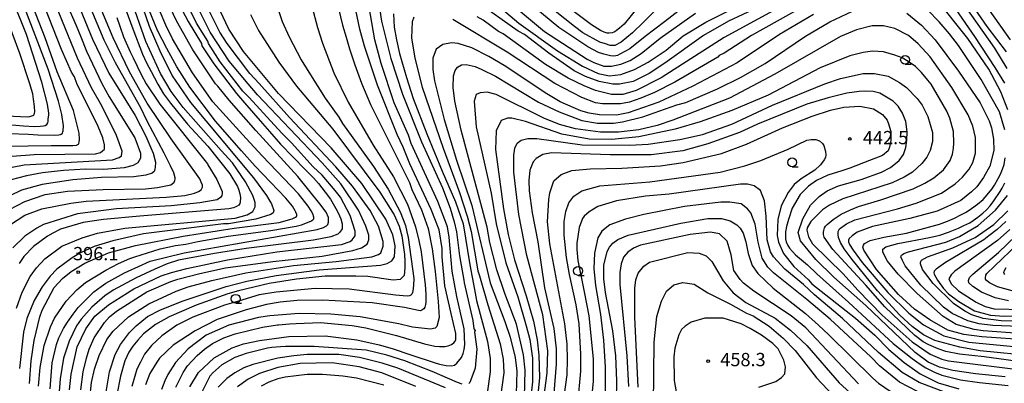
# Model space of a CAD drawing. Extents: x -16000 to -14000, y 87000 to 88500.
# Drawn here: x -15575 to -15297, y 88193 to 88295 of the extents above; entities that cross this region are included whole.
import ezdxf
from ezdxf.enums import TextEntityAlignment as Align

# ---------------------------------------------------------------- set-up
doc = ezdxf.new("R2010")
doc.units = 0
for name, color, linetype in [('6331000', 3, 'Continuous'), ('7101000', 2, 'Continuous'), ('7102000', 6, 'Continuous'), ('7312000', 1, 'Continuous')]:
    doc.layers.add(name, color=color, linetype=linetype)
doc.styles.add('PlotAnnotation', font='MS Gothic.ttf')

# ---------------------------------------------------------------- blocks, each defined once
blk = doc.blocks.new('633100')
at = {"layer": '6331000'}
blk.add_lwpolyline([(0, -0.5), (0.67, -0.5)], dxfattribs=at)
blk.add_circle((0, 0), 0.5, dxfattribs=at)
blk = doc.blocks.new('731200')
at = {"layer": '7312000'}
blk.add_circle((0, 0), 0.15, dxfattribs=at)

msp = doc.modelspace()

# ---------------------------------------------------------------- linework, layer by layer
at = {"layer": '7101000', "flags": 128}
for points in [[(-15575.93, 88330.69), (-15574.55, 88327), (-15572.74, 88322.07), (-15571.03, 88318.26), (-15561.49, 88299.95), (-15558.75, 88293.8), (-15557.47, 88290.54), (-15555.83, 88286.55), (-15551.51, 88277.43), (-15549.43, 88273.6), (-15542.24, 88262.08), (-15540.64, 88257.76), (-15540.63, 88256.32), (-15541.43, 88255.04), (-15542.71, 88254.24), (-15545.26, 88253.59), (-15551.01, 88253.11), (-15556.13, 88253.26), (-15562.37, 88252.86), (-15568.22, 88252.17), (-15572.74, 88251.34), (-15577.11, 88250.18)], [(-15577.94, 88265.79), (-15573.64, 88265.47), (-15570.51, 88265.31), (-15568.95, 88265.34), (-15568.02, 88265.42), (-15567.51, 88265.58), (-15567.01, 88265.86), (-15566.79, 88266.27), (-15566.66, 88266.69), (-15566.62, 88267.36), (-15566.48, 88268.55), (-15566.47, 88269), (-15566.84, 88271.56), (-15568.44, 88277.8), (-15572.76, 88291.24), (-15580.08, 88309.54)], [(-15530.64, 88191.73), (-15530.04, 88193.02), (-15528.64, 88195.83), (-15527.37, 88197.75), (-15524.65, 88200.63), (-15522.58, 88202.4), (-15520.34, 88204), (-15517.15, 88205.61), (-15513.96, 88206.73), (-15506.29, 88208.66), (-15502.01, 88209.31), (-15501.75, 88209.35), (-15498.62, 88209.63), (-15496.78, 88209.69), (-15489.91, 88209.92), (-15480.97, 88209.13), (-15477.13, 88208.5), (-15468.44, 88206.33), (-15460.63, 88203.96), (-15457.71, 88203.32), (-15456.33, 88203.18), (-15454.82, 88203.19), (-15453.87, 88203.42), (-15452.93, 88203.79), (-15452.31, 88204.2), (-15451.92, 88204.7), (-15451.78, 88205.15), (-15451.74, 88206.18), (-15451.76, 88206.87), (-15453.04, 88212.47), (-15454.82, 88220.29), (-15455.62, 88228.45), (-15455.62, 88230.85), (-15456.42, 88236.13), (-15458.66, 88241.89), (-15464.72, 88254.75), (-15466.61, 88259.44), (-15468.26, 88263.01), (-15473.86, 88276.92), (-15477.54, 88287.96), (-15478.82, 88292.76), (-15481.7, 88306.68)], [(-15546.34, 88302.65), (-15542.82, 88292.81), (-15540.04, 88285.67), (-15538.93, 88283.26), (-15537.66, 88280.74), (-15535.76, 88277.2), (-15534.15, 88274.48), (-15532.21, 88271.81), (-15527.37, 88265.95), (-15521.62, 88259.72), (-15515.42, 88251.89), (-15513.33, 88248.32), (-15512.96, 88247.31), (-15512.63, 88246.31), (-15512.48, 88245.28), (-15512.54, 88244.04), (-15512.66, 88243.58), (-15512.96, 88243.11), (-15513.58, 88242.69), (-15514.4, 88242.33), (-15515.76, 88241.99), (-15540.83, 88239.99), (-15551.05, 88239.02), (-15556.8, 88238.21), (-15563.19, 88236.28), (-15565.32, 88235.15), (-15566.81, 88234.34), (-15570.8, 88231.45), (-15573.51, 88228.57), (-15574.79, 88226.65)], [(-15566.11, 88191.2), (-15565.56, 88198.62), (-15564.29, 88203.74), (-15563.65, 88205.67), (-15562.37, 88208.23), (-15561.19, 88210.1), (-15559.6, 88212.34), (-15558.24, 88214.23), (-15553.76, 88218.64), (-15551.76, 88220.11), (-15550.45, 88221.03), (-15545.11, 88224), (-15540.14, 88226.24), (-15538.92, 88226.84), (-15537.95, 88227.25), (-15528.37, 88229.66), (-15490.85, 88236.16), (-15489.08, 88236.76), (-15488.19, 88237.2), (-15487.82, 88237.6), (-15487.65, 88238.25), (-15487.61, 88238.99), (-15487.65, 88239.55), (-15488.29, 88241.08), (-15490.05, 88243.48), (-15496.28, 88251.15), (-15508.11, 88264.1), (-15515.62, 88272.73), (-15518.86, 88276.67), (-15519.46, 88277.3), (-15525.85, 88286.89), (-15530.49, 88295.05), (-15534.49, 88303.69)], [(-15439.23, 88302.62), (-15426.76, 88292.07), (-15414.78, 88284.24), (-15412.86, 88283.29), (-15409.99, 88282.33), (-15407.9, 88282.33), (-15405.26, 88282.84), (-15402.63, 88283.91), (-15399.51, 88285.87), (-15394.14, 88290.17), (-15384.19, 88297.21)], [(-15304.61, 88302.67), (-15295.49, 88289.71)], [(-15550.93, 88186.48), (-15549.34, 88196.08), (-15547.75, 88200.89), (-15546.31, 88203.77), (-15543.76, 88207.13), (-15541.84, 88209.06), (-15538.65, 88211.62), (-15534.98, 88213.55), (-15528.59, 88216.12), (-15516.45, 88220.14), (-15510.7, 88221.58), (-15502.4, 88223.2), (-15490.26, 88224.81), (-15473.01, 88226.12), (-15471.1, 88226.6), (-15469.82, 88227.4), (-15469.02, 88228.52), (-15468.86, 88231.56), (-15469.53, 88234.69), (-15471.51, 88239.09), (-15478.23, 88249.16), (-15486.86, 88259.23), (-15501.72, 88274.58), (-15503.19, 88276.25), (-15511.61, 88286.46), (-15515.76, 88292.7), (-15518.17, 88297.86)], [(-15350.92, 88296.84), (-15360.5, 88291.22), (-15372.48, 88283.2), (-15384.93, 88276.62), (-15394.51, 88272.13), (-15403.14, 88269.08), (-15406.49, 88268.43), (-15411.28, 88268.59), (-15414.16, 88269.06), (-15416.55, 88269.7), (-15422.3, 88272.25), (-15426.14, 88274.49), (-15438.12, 88282.47), (-15442.44, 88285.03), (-15447.23, 88287.42), (-15451.06, 88288.7), (-15452.98, 88288.86), (-15455.38, 88288.37), (-15457.29, 88287.09), (-15458.25, 88284.53), (-15458.25, 88281.33), (-15457.77, 88278.13), (-15455.04, 88267.25), (-15451.52, 88255.73), (-15447.2, 88242.93), (-15442.08, 88221.17), (-15437.92, 88210.29), (-15436.48, 88205.81), (-15435.04, 88200.05), (-15434.56, 88196.21), (-15434.71, 88189.8)], [(-15297, 88264.35), (-15298.52, 88269.38), (-15303.64, 88278.5), (-15310.03, 88288.09), (-15312.59, 88291.45), (-15315.47, 88294.81), (-15318.82, 88298.16)], [(-15296.92, 88194.66), (-15305.23, 88195.45), (-15311.62, 88196.4), (-15315.45, 88197.36), (-15318.65, 88198.79), (-15322.32, 88201.51), (-15336.23, 88214.77), (-15345.17, 88222.77), (-15350.29, 88227.72), (-15354.6, 88233), (-15355.24, 88235.4), (-15353.97, 88239.24), (-15351.74, 88243.08), (-15349.34, 88245.49), (-15347.11, 88247.09), (-15343.91, 88248.54), (-15337.53, 88250.31), (-15331.78, 88252.39), (-15329.22, 88253.68), (-15326.76, 88255.68), (-15325.59, 88257.38), (-15324.88, 88259.36), (-15324.63, 88261.42), (-15324.49, 88263.79), (-15324.87, 88266.7), (-15325.86, 88269.01), (-15327.08, 88270.98), (-15328.52, 88272.41), (-15332.2, 88274.65), (-15334.11, 88275.13), (-15336.31, 88275.26), (-15338.11, 88275.18), (-15341.55, 88274.68), (-15346.84, 88273.4), (-15352.81, 88271.57), (-15366.69, 88265.96), (-15371.8, 88263.55), (-15380.74, 88260.34), (-15387.77, 88258.41), (-15396.71, 88257.28), (-15408.21, 88257.26), (-15424.82, 88257.88), (-15427.22, 88257.39), (-15429.14, 88256.27), (-15429.93, 88255.31), (-15430.89, 88252.91), (-15431.21, 88250.03), (-15431.05, 88247.15), (-15430.24, 88240.9), (-15428.64, 88232.74), (-15426.72, 88219.78), (-15424.15, 88208.26), (-15423.51, 88202.5), (-15423.51, 88198.18), (-15424.14, 88190.01)], [(-15290.05, 88204.98), (-15303.46, 88205.93), (-15308.58, 88206.56), (-15313.05, 88207.83), (-15318.16, 88210.71), (-15322.48, 88213.74), (-15326.95, 88217.9), (-15333.18, 88224.93), (-15336.78, 88230.36), (-15337.05, 88231.2), (-15336.98, 88231.47), (-15336.83, 88231.8), (-15336.53, 88232.26), (-15334.95, 88233.09), (-15331.11, 88234.06), (-15324.73, 88235.19), (-15315.39, 88237.69), (-15313.18, 88238.51), (-15311.17, 88239.42), (-15309.37, 88240.32), (-15307.95, 88241.13), (-15306.42, 88242.11), (-15304.71, 88243.36), (-15303.16, 88244.68), (-15302.02, 88245.94), (-15300.69, 88247.54), (-15299.9, 88248.76), (-15298.86, 88250.56), (-15298.21, 88251.86), (-15297.65, 88253.26), (-15297.2, 88254.57), (-15296.9, 88256.41)], [(-15406.52, 88182.6), (-15406.37, 88193.49), (-15406.69, 88200.53), (-15407.5, 88207.57), (-15409.58, 88218.45), (-15410.06, 88222.29), (-15410.06, 88226.13), (-15409.11, 88229.98), (-15408.47, 88231.26), (-15407.51, 88232.38), (-15406.08, 88233.34), (-15403.2, 88234.63), (-15388.35, 88238.01), (-15380.68, 88239.3), (-15376.85, 88239.3), (-15374.45, 88238.67), (-15372.54, 88237.55), (-15371.58, 88236.59), (-15370.78, 88235.15), (-15369.98, 88232.75), (-15369.34, 88229.39), (-15368.22, 88226.03), (-15366.62, 88223.79), (-15362.3, 88219.64), (-15353.21, 88212.48), (-15349.53, 88209.2), (-15346.64, 88206.53), (-15334.2, 88194.22), (-15332.66, 88192.81), (-15327.23, 88189.14)], [(-15295.58, 88236.17), (-15299.09, 88233.12), (-15311.06, 88224.46), (-15311.53, 88224), (-15312.14, 88223.39), (-15312.78, 88222.27), (-15312.14, 88220.83), (-15310.06, 88218.91), (-15305.11, 88215.72), (-15302.55, 88214.44), (-15300, 88213.8), (-15291.69, 88213.65)], [(-15472.09, 88192.31), (-15479.76, 88194.23), (-15483.59, 88194.86), (-15489.34, 88195.33), (-15493.65, 88195.33), (-15499.88, 88194.52), (-15501.88, 88194.11), (-15504.5, 88193.11), (-15506.62, 88192.03)]]:
    msp.add_lwpolyline(points, dxfattribs=at)
at = {"layer": '7102000', "flags": 128}
for points in [[(-15576.81, 88256.89), (-15570.56, 88257.39), (-15553.33, 88257.56), (-15551.9, 88257.89), (-15550.78, 88258.85), (-15550.78, 88260.13), (-15551.26, 88262.05), (-15552.54, 88265.25), (-15558.62, 88277.4), (-15559.26, 88279.32), (-15560.06, 88280.6), (-15562.93, 88287), (-15570.45, 88306.2), (-15576.85, 88318.99)], [(-15576.78, 88253.77), (-15573.43, 88254.41), (-15548.51, 88255.88), (-15546.6, 88256.53), (-15545.96, 88257.01), (-15545.8, 88258.29), (-15547.4, 88262.77), (-15551.56, 88271.09), (-15554.44, 88276.2), (-15558.43, 88284.52), (-15567.23, 88306.28), (-15569.47, 88310.76), (-15571.55, 88313.96), (-15575.07, 88320.99)], [(-15578.79, 88259.68), (-15565.85, 88259.89), (-15559.69, 88259.87), (-15558.66, 88260.02), (-15558.32, 88260.16), (-15558.1, 88260.32), (-15557.99, 88260.47), (-15557.89, 88260.86), (-15557.85, 88261.73), (-15557.88, 88263.42), (-15559.49, 88269.82), (-15564.12, 88280.7), (-15567.48, 88290.3), (-15573.24, 88305.02), (-15577.72, 88315.25)], [(-15578.3, 88268.25), (-15572.61, 88267.97), (-15571.78, 88268.08), (-15571.26, 88268.25), (-15570.95, 88268.4), (-15570.73, 88268.56), (-15570.59, 88268.76), (-15570.51, 88268.99), (-15570.46, 88269.39), (-15570.54, 88270.95), (-15570.8, 88272.99), (-15571.01, 88274.46), (-15571.88, 88277.56), (-15574.61, 88285.88), (-15583.4, 88309.24)], [(-15577.71, 88263.3), (-15572.2, 88263.14), (-15569.6, 88262.94), (-15564.86, 88262.79), (-15563.62, 88262.9), (-15563.16, 88262.98), (-15562.99, 88263.1), (-15562.64, 88263.43), (-15562.53, 88263.76), (-15562.45, 88264.08), (-15562.3, 88265.41), (-15562.79, 88268.61), (-15563.75, 88272.45), (-15566.63, 88281.41), (-15573.19, 88298.69), (-15577.66, 88309.57)], [(-15449.81, 88307.86), (-15433.99, 88294.43), (-15423.12, 88286.61), (-15416.09, 88282.29), (-15411.62, 88280.22), (-15408.43, 88279.58), (-15405.23, 88279.91), (-15401.4, 88281.35), (-15397.57, 88283.44), (-15392.46, 88286.81), (-15387.67, 88290.82), (-15381.28, 88294.67), (-15373.62, 88298.52)], [(-15577.54, 88241.89), (-15573.23, 88244.14), (-15567.48, 88246.07), (-15561.25, 88247.04), (-15551.19, 88247.53), (-15539.21, 88247.71), (-15535.85, 88248.03), (-15532.13, 88248.85), (-15531.68, 88249.12), (-15531.1, 88249.56), (-15530.92, 88250.02), (-15530.86, 88250.44), (-15530.87, 88250.76), (-15531.23, 88252.2), (-15532.2, 88254.17), (-15533.95, 88257.78), (-15538.74, 88266.74), (-15540.5, 88270.58), (-15547.7, 88283.21), (-15550.9, 88289.61), (-15557.29, 88304.97)], [(-15577.52, 88237.4), (-15573.21, 88240.29), (-15568.42, 88242.06), (-15560.28, 88243.67), (-15555.96, 88244.16), (-15533.44, 88245.31), (-15528.17, 88245.79), (-15525.43, 88246.46), (-15524.27, 88246.93), (-15523.53, 88247.41), (-15523.32, 88247.74), (-15523.2, 88248.16), (-15523.2, 88248.72), (-15523.5, 88249.52), (-15523.89, 88250.46), (-15532.02, 88261.8), (-15538.73, 88271.87), (-15539.12, 88272.47), (-15543.7, 88280.66), (-15548.34, 88290.26), (-15554.42, 88304.97)], [(-15542.71, 88306.73), (-15538.23, 88293.61), (-15535.19, 88286.58), (-15531.67, 88279.54), (-15526.56, 88272.02), (-15508.82, 88250.76), (-15505.14, 88245.8), (-15504.18, 88244.2), (-15503.7, 88243.47), (-15503.06, 88241.55), (-15503.22, 88240.91), (-15503.86, 88240.43), (-15508.17, 88239.15), (-15515.84, 88237.85), (-15517.27, 88237.85), (-15539.79, 88234.94), (-15548.42, 88233.01), (-15553.69, 88231.4), (-15557.52, 88229.63), (-15559.91, 88228.19), (-15564.22, 88224.98), (-15566.14, 88223.06), (-15568.37, 88220.02), (-15570.61, 88216.17), (-15572.68, 88211.05), (-15573.64, 88207.2), (-15574.75, 88196.96)], [(-15348.67, 88305.45), (-15376.13, 88290.36), (-15393.85, 88278.97), (-15400.88, 88275.44), (-15404.71, 88274.32), (-15407.91, 88274.31), (-15412.38, 88275.43), (-15415.57, 88276.7), (-15420.05, 88278.94), (-15426.44, 88282.77), (-15438.42, 88291.4), (-15439.7, 88292.04), (-15444.02, 88295.23), (-15445.77, 88296.19)], [(-15309.89, 88304.85), (-15302.06, 88293.49), (-15296.63, 88286.3)], [(-15559.13, 88302.1), (-15554.17, 88289.94), (-15549.53, 88280.34), (-15542.18, 88268.35), (-15539.16, 88262.5), (-15537.7, 88259.25), (-15537.08, 88257.75), (-15536.44, 88255.19), (-15536.51, 88253.69), (-15536.56, 88253.31), (-15536.67, 88252.88), (-15536.81, 88252.61), (-15537.32, 88252.13), (-15539.15, 88251.5), (-15542.5, 88251.02), (-15551.61, 88250.84), (-15559.75, 88250.19), (-15568.38, 88248.9), (-15574.13, 88247.29), (-15577.48, 88245.69)], [(-15493.32, 88302.84), (-15490.76, 88293.24), (-15489.32, 88288.76), (-15486.12, 88280.45), (-15482.13, 88272.13), (-15475.09, 88259.97), (-15469.33, 88251.02), (-15465.34, 88243.34), (-15463.1, 88236.94), (-15462.14, 88233.1), (-15461.5, 88229.9), (-15460.41, 88220.63), (-15460.21, 88218.05), (-15460.23, 88215.71), (-15460.33, 88215.08), (-15460.49, 88214.27), (-15460.75, 88213.82), (-15461.32, 88213.4), (-15461.7, 88213.26), (-15462.3, 88213.34), (-15466.25, 88214.2), (-15475.38, 88215.53), (-15489.28, 88216.31), (-15496.47, 88216.14), (-15501.26, 88215.66), (-15505.09, 88215.01), (-15510.84, 88213.56), (-15518.98, 88210.83), (-15525.21, 88207.62), (-15531.44, 88203.61), (-15535.27, 88199.92), (-15536.07, 88198.8), (-15537.98, 88195.6), (-15539.26, 88192.4)], [(-15526.75, 88191.81), (-15524.33, 88195.88), (-15519.86, 88200.04), (-15514.75, 88202.77), (-15511.56, 88203.9), (-15507.09, 88204.86), (-15498.78, 88205.99), (-15488.56, 88206.17), (-15479.62, 88205.06), (-15473.33, 88203.65), (-15469.73, 88202.6), (-15464.44, 88200.83), (-15457.89, 88198.63), (-15456.4, 88198.16), (-15454.44, 88197.79), (-15452.95, 88197.77), (-15452.17, 88197.91), (-15451.47, 88198.45), (-15450.17, 88200.12), (-15449.67, 88201.23), (-15449.43, 88202.31), (-15449.18, 88203.73), (-15449.43, 88208.14), (-15451.51, 88217.26), (-15452.79, 88224.46), (-15453.6, 88234.07), (-15454.08, 88236.95), (-15456.8, 88244.14), (-15464.32, 88260.46), (-15465.12, 88262.86), (-15469.11, 88271.98), (-15472.8, 88283.02), (-15474.56, 88289.74), (-15476.64, 88301.74)], [(-15346.73, 88303.13), (-15368.45, 88290.93), (-15376.11, 88285.96), (-15377.55, 88285.32), (-15377.87, 88284.84), (-15390, 88277.78), (-15395.75, 88274.89), (-15399.58, 88273.29), (-15402.78, 88272.16), (-15405.33, 88271.68), (-15410.44, 88271.67), (-15412.36, 88271.99), (-15416.19, 88273.42), (-15423.86, 88277.41), (-15437.28, 88286.2), (-15452.62, 88295.46)], [(-15387.94, 88298.66), (-15392.89, 88294.78), (-15398.41, 88290.67), (-15402.72, 88287.15), (-15405.48, 88285.68), (-15406.21, 88285.3), (-15406.64, 88285.22), (-15407.43, 88285.13), (-15408.13, 88285.18), (-15410.01, 88285.65), (-15411.5, 88286.16), (-15414.54, 88287.76), (-15422.69, 88293.19), (-15435.15, 88303.57)], [(-15398.36, 88301.54), (-15404.26, 88294.17), (-15405.65, 88292.98), (-15406.44, 88292.33), (-15406.92, 88292.02), (-15407.25, 88291.84), (-15407.71, 88291.71), (-15408.55, 88291.59), (-15409.09, 88291.64), (-15409.93, 88291.89), (-15410.94, 88292.38), (-15413.53, 88293.99), (-15426.79, 88304.05)], [(-15296.33, 88281.65), (-15299.85, 88287.41), (-15309.92, 88301.8)], [(-15575.54, 88214), (-15573.95, 88218.49), (-15571.72, 88222.97), (-15569.96, 88225.37), (-15567.57, 88227.94), (-15562.78, 88231.46), (-15557.03, 88233.87), (-15552.72, 88235.16), (-15545.05, 88236.61), (-15513.91, 88239.37), (-15510.55, 88240.34), (-15508.96, 88241.3), (-15508.32, 88242.58), (-15508.32, 88243.86), (-15508.96, 88245.78), (-15511.04, 88249.62), (-15514.72, 88255.06), (-15517.85, 88258.51), (-15528.62, 88270.65), (-15531.98, 88275.13), (-15535.02, 88280.25), (-15539.17, 88289.21), (-15543.33, 88301.37)], [(-15569.38, 88191.96), (-15568.91, 88197.24), (-15567.79, 88203.49), (-15566.04, 88208.77), (-15564.92, 88211.18), (-15561.57, 88215.98), (-15558.54, 88219.19), (-15556.13, 88221.22), (-15550.41, 88224.73), (-15546.82, 88226.57), (-15543.68, 88227.98), (-15542.24, 88228.49), (-15535.06, 88230.74), (-15530.75, 88231.71), (-15527.87, 88232.03), (-15524.52, 88232.84), (-15515.89, 88234.29), (-15503.92, 88235.9), (-15496.73, 88237.19), (-15495.29, 88237.53), (-15492.63, 88238.53), (-15492.02, 88238.93), (-15491.82, 88239.23), (-15491.79, 88239.64), (-15491.83, 88239.99), (-15491.98, 88240.42), (-15492.51, 88241.5), (-15493.39, 88242.82), (-15496.13, 88246.25), (-15506.35, 88256.96), (-15510.84, 88261.85), (-15520.26, 88272.24), (-15526.01, 88280.39), (-15531.61, 88289.99), (-15533.53, 88293.83), (-15536.73, 88301.5)], [(-15529.86, 88299.92), (-15527.24, 88294.87), (-15523.48, 88288.7), (-15523.32, 88288.06), (-15519.96, 88282.94), (-15513.57, 88274.62), (-15511.32, 88271.98), (-15506.26, 88266.16), (-15504.28, 88263.84), (-15501.14, 88260.24), (-15494.21, 88253.13), (-15491.91, 88250.74), (-15490.5, 88249.21), (-15488.58, 88246.77), (-15487.07, 88244.72), (-15485.56, 88242.14), (-15484.94, 88240.9), (-15484.2, 88239.17), (-15483.83, 88237.8), (-15483.81, 88236.35), (-15484.46, 88235.44), (-15485.02, 88234.93), (-15486.95, 88234.1), (-15491.86, 88233.17), (-15501.7, 88231.93), (-15510.89, 88230.81), (-15519.81, 88229.39), (-15529.88, 88227.55), (-15533.16, 88226.47), (-15536.56, 88224.99), (-15541.89, 88222.54), (-15548.3, 88219.09), (-15550.7, 88217.48), (-15554.37, 88214.28), (-15557.4, 88210.91), (-15558.68, 88208.99), (-15560.75, 88204.66), (-15562.35, 88199.86), (-15563.3, 88194.1), (-15563.62, 88189.29)], [(-15560.67, 88190.93), (-15560.2, 88195.41), (-15558.45, 88203.09), (-15556.05, 88208.22), (-15553.5, 88211.74), (-15549.67, 88214.95), (-15542.48, 88219.44), (-15534.82, 88223.13), (-15531.9, 88224.1), (-15527.56, 88225.23), (-15516.07, 88227.64), (-15502.17, 88229.9), (-15483.96, 88232.01), (-15481.57, 88232.81), (-15480.93, 88233.29), (-15480.13, 88234.41), (-15480.13, 88235.7), (-15481.57, 88240.17), (-15484.29, 88245.29), (-15485.73, 88247.21), (-15489.41, 88251.53), (-15491.96, 88253.93), (-15498.04, 88260.64), (-15500.67, 88263.25), (-15502.92, 88265.76), (-15509.98, 88273.44), (-15511.76, 88275.24), (-15518.15, 88283.56), (-15521.51, 88288.67), (-15521.67, 88289.31), (-15524.87, 88294.43), (-15527.43, 88299.55)], [(-15557.48, 88190.93), (-15556.84, 88196.05), (-15555.89, 88199.9), (-15555.09, 88202.46), (-15553.66, 88205.66), (-15550.78, 88209.99), (-15549.35, 88211.59), (-15547.43, 88213.19), (-15538.81, 88218.65), (-15532.1, 88221.54), (-15530.15, 88222.16), (-15523.89, 88223.79), (-15516.7, 88225.4), (-15503.29, 88227.18), (-15489.39, 88228.64), (-15480.77, 88230.25), (-15478.37, 88231.06), (-15476.78, 88232.02), (-15476.3, 88233.3), (-15476.3, 88234.58), (-15477.1, 88237.14), (-15479.18, 88241.62), (-15484.13, 88249.13), (-15489.41, 88255.05), (-15507.63, 88274.24), (-15510.26, 88277.35), (-15515.6, 88283.72), (-15521.03, 88291.88), (-15524.87, 88299.55)], [(-15502.56, 88300.52), (-15500.72, 88294.88), (-15498.75, 88290.61), (-15495.34, 88284.12), (-15492.71, 88279.81), (-15488.54, 88273.3), (-15484.69, 88267.89), (-15483.73, 88266.13), (-15474.94, 88253.98), (-15470.78, 88247.58), (-15467.42, 88241.19), (-15465.98, 88237.35), (-15465.58, 88235.54), (-15465.23, 88233.91), (-15463.62, 88222.39), (-15463.62, 88221.98), (-15463.78, 88219.47), (-15463.93, 88218.39), (-15464.13, 88217.96), (-15464.41, 88217.67), (-15464.79, 88217.49), (-15465.51, 88217.42), (-15468.72, 88217.7), (-15481.83, 88219.37), (-15491.41, 88219.52), (-15502.43, 88218.55), (-15507.23, 88217.74), (-15513.04, 88215.96), (-15516.93, 88214.83), (-15525.88, 88211.45), (-15530.35, 88209.21), (-15534.66, 88206.16), (-15537.53, 88203.43), (-15539.51, 88201.06), (-15540.66, 88198.8), (-15541.68, 88196.75), (-15543.12, 88191.95)], [(-15485.37, 88300.92), (-15483.66, 88293.9), (-15482.66, 88290.43), (-15481.69, 88287.15), (-15480.18, 88282.69), (-15478.32, 88277.53), (-15475.83, 88271.51), (-15464.79, 88249.43), (-15464.15, 88247.51), (-15461.44, 88241.76), (-15459.52, 88236.48), (-15458.39, 88230.72), (-15457.62, 88224.34), (-15456.75, 88215.88), (-15456.47, 88211.4), (-15457.1, 88208.84), (-15457.58, 88208.36), (-15458.86, 88208.04), (-15463.97, 88208.67), (-15467.8, 88209.63), (-15478.67, 88211.53), (-15486.97, 88212.32), (-15495.92, 88212.47), (-15504.22, 88211.82), (-15507.42, 88211.34), (-15515.72, 88209.24), (-15522.11, 88206.35), (-15527.22, 88202.51), (-15530.73, 88198.66), (-15532.96, 88195.3), (-15533.74, 88193.47), (-15534.73, 88191.1)], [(-15473.63, 88301.26), (-15472.67, 88295.02), (-15470.11, 88284.46), (-15466.75, 88274.38), (-15461.47, 88260.94), (-15455.55, 88247.98), (-15453.31, 88242.22), (-15452.19, 88238.38), (-15451.55, 88235.5), (-15450.75, 88228.78), (-15449.54, 88221.88), (-15449.36, 88221.13), (-15446.96, 88210.57), (-15446.64, 88208.17), (-15446.32, 88207.69), (-15446.48, 88207.21), (-15445.84, 88202.41), (-15446.31, 88197.12), (-15447.48, 88193.82), (-15447.82, 88193.05), (-15448.12, 88192.78)], [(-15362.78, 88300.61), (-15374.92, 88294.99), (-15381.95, 88290.98), (-15392.8, 88283.12), (-15397.27, 88280.23), (-15401.74, 88277.99), (-15405.58, 88277.18), (-15407.49, 88277.18), (-15411.33, 88277.97), (-15415.16, 88279.41), (-15418.36, 88281), (-15425.55, 88285.96), (-15432.42, 88291.23), (-15434.17, 88292.19), (-15446.16, 88300.65)], [(-15393.07, 88300.56), (-15398.85, 88294.7), (-15401.91, 88291.65), (-15405.11, 88289.06), (-15406.97, 88288.16), (-15407.54, 88288.09), (-15408.22, 88288.13), (-15409.59, 88288.56), (-15411.16, 88289.07), (-15415.91, 88291.72), (-15418.3, 88293.47), (-15426.45, 88300.02)], [(-15296.12, 88270), (-15298.16, 88275.02), (-15301.52, 88281.42), (-15307.43, 88290.06), (-15316.39, 88301.41)], [(-15297.05, 88277.47), (-15299.74, 88281.94), (-15305.49, 88290.69), (-15311.55, 88299.51)], [(-15571.9, 88192.76), (-15571.42, 88199.16), (-15570.63, 88204.93), (-15568.98, 88211.6), (-15568.34, 88213.43), (-15564.99, 88219.84), (-15562.6, 88222.4), (-15560.2, 88224.33), (-15556.37, 88226.73), (-15549.66, 88229.62), (-15542, 88231.72), (-15528.58, 88234.29), (-15514.21, 88236.55), (-15501.52, 88238.18), (-15497.93, 88239.2), (-15496.94, 88239.65), (-15496.68, 88239.9), (-15496.61, 88240.12), (-15496.61, 88240.43), (-15496.81, 88241.07), (-15497.06, 88241.49), (-15497.77, 88242.8), (-15499.68, 88245.09), (-15508.31, 88254.04), (-15512.21, 88258.44), (-15519.49, 88266.76), (-15526.69, 88276.35), (-15530.37, 88282.11), (-15533.24, 88287.23), (-15535.8, 88292.35), (-15538.2, 88298.1)], [(-15554.88, 88188.5), (-15554.4, 88192.99), (-15553.61, 88196.83), (-15552.33, 88200.67), (-15550.1, 88205.16), (-15548.34, 88207.56), (-15544.03, 88211.57), (-15538.28, 88215.26), (-15530.62, 88218.79), (-15527.22, 88219.99), (-15520.49, 88221.85), (-15510.91, 88223.94), (-15497.49, 88226.04), (-15485.51, 88227.18), (-15475.45, 88228.47), (-15473.54, 88229.11), (-15472.9, 88229.59), (-15472.26, 88231.52), (-15472.26, 88232.8), (-15473.54, 88237.12), (-15475.94, 88241.59), (-15480.9, 88248.47), (-15485.53, 88253.91), (-15498.64, 88267.81), (-15507.19, 88277.36), (-15509.8, 88280.18), (-15516.19, 88288.65), (-15518.27, 88291.85), (-15521.47, 88298.25)], [(-15509.62, 88296.83), (-15507.38, 88292.35), (-15501.63, 88283.4), (-15496.67, 88276.68), (-15486.44, 88264.53), (-15473.17, 88246.78), (-15469.18, 88240.38), (-15467.74, 88237.18), (-15467.15, 88235.1), (-15466.99, 88234.39), (-15466.21, 88229.16), (-15466.13, 88227.22), (-15466.11, 88225.37), (-15466.34, 88223.24), (-15467.46, 88222.11), (-15469.37, 88221.95), (-15476.56, 88222.9), (-15479.92, 88223.06), (-15488.54, 88223.05), (-15496.69, 88222.23), (-15504.35, 88220.94), (-15512.98, 88218.93), (-15515.99, 88218.02), (-15524.92, 88214.82), (-15532.59, 88211.6), (-15536.42, 88209.36), (-15539.77, 88206.79), (-15541.41, 88204.97), (-15542.83, 88203.25), (-15543.92, 88201.55), (-15545.04, 88199.15), (-15546.31, 88194.83), (-15547.27, 88189.54)], [(-15469.31, 88297.08), (-15469.1, 88293.34), (-15468.47, 88289.75), (-15467.59, 88285.87), (-15465.68, 88279.11), (-15463.78, 88273.17), (-15459.95, 88263.17), (-15455.65, 88252.64), (-15451.81, 88244), (-15449.73, 88237.76), (-15447.81, 88226.24), (-15446.45, 88219.31), (-15445.88, 88216.16), (-15442.84, 88204.64), (-15442.04, 88199.84), (-15442.04, 88196), (-15442.83, 88190.72)], [(-15432.36, 88188.87), (-15432.2, 88196.55), (-15432.69, 88200.87), (-15434.61, 88209.52), (-15437.97, 88218.15), (-15440.21, 88224.87), (-15442.13, 88232.55), (-15442.93, 88236.87), (-15450.29, 88264.23), (-15452.06, 88272.4), (-15452.54, 88276.24), (-15452.38, 88279.6), (-15451.9, 88281.04), (-15451.26, 88282), (-15450.15, 88282.64), (-15448.87, 88282.8), (-15446.31, 88282.17), (-15444.4, 88281.37), (-15440.56, 88279.45), (-15428.42, 88272.11), (-15422.67, 88269.39), (-15416.28, 88267), (-15411.8, 88266.21), (-15407.33, 88266.21), (-15404.78, 88266.54), (-15399.03, 88267.99), (-15389.45, 88271.36), (-15386.89, 88272), (-15377.95, 88275.86), (-15371.56, 88279.07), (-15364.54, 88283.08), (-15353.2, 88290.78), (-15346.34, 88294.79), (-15339.95, 88297.84)], [(-15324.62, 88297.22), (-15320.46, 88293.86), (-15316.62, 88289.71), (-15310.07, 88280.91), (-15304, 88271.96), (-15301.44, 88266.84), (-15300.8, 88264.92), (-15300.16, 88261.72), (-15300.15, 88258.52), (-15301.27, 88254.03), (-15303.02, 88250.83), (-15304.94, 88248.27), (-15306.38, 88246.82), (-15309.41, 88244.42), (-15316.12, 88241.37), (-15323.78, 88239.28), (-15334.32, 88237.02), (-15338.63, 88235.42), (-15340.07, 88234.45), (-15340.84, 88233.69), (-15341.06, 88233.22), (-15341.08, 88232.68), (-15340.77, 88231.98), (-15339.77, 88230.42), (-15337.19, 88226.93), (-15330, 88218.46), (-15324.08, 88212.55), (-15319.93, 88209.35), (-15314.18, 88206.16), (-15307.15, 88204.41), (-15292.45, 88202.99)], [(-15547.3, 88296.04), (-15546.44, 88293.62), (-15545.38, 88290.59), (-15543.58, 88286.29), (-15542.74, 88284.61), (-15540.48, 88279.97), (-15539.04, 88277.3), (-15535.2, 88271.55), (-15521.78, 88254.76), (-15521.67, 88254.48), (-15519.08, 88250.35), (-15517.64, 88246.89), (-15517.6, 88246.4), (-15517.73, 88245.76), (-15518.08, 88245.26), (-15519.07, 88244.62), (-15522.28, 88244), (-15523.88, 88243.71), (-15532.03, 88242.9), (-15547.36, 88242.08), (-15558.38, 88240.62), (-15567.96, 88237.57), (-15569.88, 88236.61), (-15573.23, 88234.36), (-15576.58, 88230.99)], [(-15463.62, 88296.16), (-15464.06, 88294.81), (-15464.28, 88290.32), (-15463.32, 88284.56), (-15461.24, 88276.4), (-15455.32, 88259.13), (-15450.68, 88246.65), (-15448.6, 88239.93), (-15447.47, 88235.61), (-15445.55, 88224.57), (-15445.08, 88223.09), (-15442.73, 88214.99), (-15439.21, 88203.95), (-15438.41, 88199.63), (-15438.24, 88195.79), (-15439.36, 88187.63)], [(-15288.62, 88200.43), (-15303.95, 88202.01), (-15309.7, 88202.96), (-15316.73, 88204.87), (-15319.93, 88206.47), (-15323.12, 88208.87), (-15326.64, 88212.06), (-15332.87, 88218.94), (-15340.07, 88227.73), (-15342.3, 88230.77), (-15343.36, 88232.49), (-15343.88, 88233.93), (-15344.03, 88234.82), (-15343.94, 88235.67), (-15343.63, 88236.35), (-15341.67, 88237.81), (-15339.27, 88238.94), (-15327.3, 88241.99), (-15322.03, 88243.6), (-15314.84, 88246.49), (-15311.01, 88249.06), (-15308.93, 88250.98), (-15307.02, 88253.22), (-15306.06, 88255.15), (-15305.26, 88257.71), (-15305.27, 88262.19), (-15306.07, 88265.39), (-15307.35, 88268.59), (-15311.98, 88276.27), (-15318.06, 88284.9), (-15321.42, 88288.58), (-15324.13, 88290.98), (-15327.97, 88292.89), (-15331.16, 88293.69), (-15334.36, 88293.68), (-15338.83, 88292.56), (-15343.3, 88290.63), (-15361.82, 88280.04), (-15374.59, 88273.3), (-15390.56, 88267.04), (-15395.03, 88265.59), (-15400.14, 88264.3), (-15405.89, 88263.65), (-15411, 88263.65), (-15418.03, 88264.6), (-15422.5, 88265.87), (-15426.98, 88267.63), (-15440.4, 88274.33), (-15442.95, 88274.97), (-15444.87, 88274.81), (-15445.99, 88274.32), (-15446.63, 88272.4), (-15445.98, 88265.2), (-15441.82, 88246.48), (-15440.38, 88237.84), (-15437.65, 88226.8), (-15434.29, 88217.2), (-15431.89, 88209.04), (-15430.93, 88205.2), (-15430.13, 88199.92), (-15430.13, 88193.2), (-15431.4, 88182.15)], [(-15328, 88285.43), (-15331.16, 88286.32), (-15334.35, 88286.48), (-15336.91, 88286.16), (-15340.74, 88285.19), (-15349.04, 88281.82), (-15363.73, 88274.12), (-15373.95, 88269.78), (-15382.89, 88266.57), (-15389.92, 88264.48), (-15400.14, 88262.38), (-15407.81, 88261.57), (-15414.2, 88261.72), (-15421.86, 88263.15), (-15432.09, 88266.66), (-15435.92, 88267.62), (-15437.2, 88267.61), (-15438.96, 88266.97), (-15440.39, 88264.09), (-15440.55, 88258.81), (-15438.3, 88242), (-15437.02, 88234.8), (-15435.26, 88227.6), (-15431.9, 88217.52), (-15429.82, 88210.32), (-15428.86, 88205.04), (-15428.37, 88200.72), (-15428.21, 88194.48), (-15428.84, 88187.76)], [(-15289.75, 88198.51), (-15302.82, 88200.31), (-15309.76, 88201.01), (-15313.67, 88201.74), (-15315.82, 88202.5), (-15318.45, 88203.67), (-15319.98, 88204.47), (-15322.36, 88206.3), (-15330.86, 88214.39), (-15336.17, 88220.53), (-15345.45, 88230.56), (-15347.96, 88234.08), (-15348.16, 88234.84), (-15348.11, 88235.43), (-15348.05, 88235.88), (-15347.83, 88236.66), (-15347.52, 88237.19), (-15347.13, 88237.65), (-15345.36, 88238.99), (-15343.18, 88240.56), (-15340.51, 88241.8), (-15338.25, 88242.71), (-15331.96, 88244.58), (-15322.87, 88247.67), (-15319.51, 88249.28), (-15317.06, 88250.8), (-15314.28, 88253.06), (-15312.39, 88255.67), (-15311.79, 88257.43), (-15311.43, 88259.12), (-15311.39, 88260.52), (-15311.52, 88263.86), (-15312.5, 88267.58), (-15313.35, 88269.58), (-15315.39, 88273.21), (-15317.81, 88277.25), (-15318.69, 88278.34), (-15320.51, 88280.54), (-15322.22, 88282.17), (-15324.24, 88283.57), (-15325.96, 88284.6), (-15328, 88285.43)], [(-15427.09, 88187.12), (-15425.97, 88195.76), (-15425.82, 88202), (-15427.26, 88212.09), (-15431.75, 88228.89), (-15433.99, 88240.41), (-15435.43, 88252.41), (-15435.44, 88257.21), (-15435.12, 88259.13), (-15434.48, 88260.57), (-15433.36, 88261.38), (-15431.45, 88261.86), (-15428.89, 88261.86), (-15416.11, 88260.12), (-15402.7, 88259.98), (-15397.58, 88260.3), (-15388.64, 88261.6), (-15382.25, 88263.05), (-15373.95, 88265.94), (-15362.45, 88271.24), (-15347.76, 88277.34), (-15343.29, 88278.78), (-15336.9, 88280.23), (-15333.71, 88280.24), (-15329.88, 88279.44), (-15326.68, 88277.69), (-15324.76, 88276.25), (-15321.73, 88273.21), (-15320.29, 88271.29), (-15318.69, 88268.09), (-15317.41, 88263.61), (-15317.41, 88261.05), (-15318.04, 88258.49), (-15319, 88256.57), (-15320.44, 88254.81), (-15322.99, 88252.4), (-15325.39, 88250.96), (-15328.74, 88249.35), (-15342.63, 88244.85), (-15346.46, 88243.09), (-15348.38, 88241.8), (-15351.73, 88238.44), (-15352.69, 88236.68), (-15352.85, 88236.04), (-15352.37, 88234.12), (-15351.25, 88232.2), (-15342.62, 88223.73), (-15338.46, 88219.09), (-15331.59, 88212.06), (-15323.12, 88204.54), (-15318.01, 88201.03), (-15314.81, 88199.59), (-15312.9, 88199.12), (-15292.45, 88196.58)], [(-15422.79, 88177.42), (-15420.41, 88195.19), (-15420.25, 88199.52), (-15420.41, 88203.84), (-15421.06, 88209.6), (-15425.22, 88232.16), (-15425.87, 88238.4), (-15425.55, 88244.65), (-15425.23, 88246.57), (-15424.12, 88249.93), (-15422.04, 88251.69), (-15419.01, 88252.82), (-15413.9, 88253.3), (-15404.95, 88253.48), (-15394.09, 88254.13), (-15387.7, 88255.1), (-15376.84, 88257.68), (-15369.82, 88260.25), (-15359.7, 88264.89), (-15351.28, 88268.2), (-15346.19, 88269.88), (-15342.35, 88270.69), (-15337.88, 88271.01), (-15334.05, 88270.22), (-15331.49, 88268.62), (-15330.21, 88267.02), (-15329.76, 88266.02), (-15329.14, 88263.82), (-15329.17, 88261.34), (-15329.53, 88259.46), (-15329.93, 88258.38), (-15331.5, 88257.12), (-15335.18, 88255.64), (-15340.66, 88253.53), (-15342.96, 88252.76), (-15346.92, 88251.5), (-15350.11, 88250.06), (-15352.35, 88248.45), (-15354.74, 88246.05), (-15356.97, 88242.2), (-15358, 88239.05), (-15358.58, 88237.09), (-15358.86, 88235.53), (-15358.8, 88233.56), (-15358.6, 88232.76), (-15358.19, 88231.66), (-15357.67, 88230.96), (-15356.01, 88229.01), (-15352.61, 88226.22), (-15350.02, 88223.72), (-15341.07, 88215.73), (-15328.5, 88204), (-15323.14, 88199.77), (-15321.2, 88198.37), (-15319.27, 88197.16), (-15316.87, 88195.95), (-15314.73, 88195.07), (-15309.47, 88193.81), (-15304.16, 88193.06), (-15296.06, 88192.21)], [(-15417.33, 88187.06), (-15416.54, 88196.19), (-15416.54, 88200.99), (-15417.03, 88209.63), (-15417.83, 88214.91), (-15419.75, 88223.55), (-15420.55, 88228.35), (-15421.2, 88234.59), (-15421.2, 88238.43), (-15420.72, 88241.32), (-15419.92, 88243.72), (-15418.49, 88245.64), (-15416.25, 88247.08), (-15411.14, 88248.53), (-15397.09, 88249.67), (-15377.28, 88252.42), (-15370.26, 88254.19), (-15365.79, 88255.64), (-15358.12, 88258.85), (-15352.83, 88261.45), (-15351.63, 88261.63), (-15350.32, 88261.58), (-15349.28, 88261.19), (-15348.43, 88260.47), (-15347.99, 88259.86), (-15347.52, 88258.25), (-15347.46, 88257.31), (-15347.59, 88256.54), (-15347.89, 88255.83), (-15348.93, 88254.48), (-15350.52, 88252.99), (-15354.44, 88250.53), (-15356.36, 88248.93), (-15358.11, 88246.68), (-15360.03, 88242.84), (-15360.98, 88239), (-15361.14, 88234.51), (-15360.82, 88232.59), (-15359.38, 88229.39), (-15356.5, 88225.72), (-15352.35, 88222.04), (-15351.39, 88220.92), (-15339.09, 88211.18), (-15333.65, 88206.38), (-15329.66, 88202.39), (-15325.34, 88198.71), (-15320.87, 88195.51), (-15315.76, 88192.96), (-15310.01, 88191.21)], [(-15292.85, 88206.85), (-15303.07, 88207.63), (-15305.63, 88207.95), (-15310.74, 88209.38), (-15314.41, 88211.62), (-15321.76, 88218.17), (-15327.04, 88223.61), (-15330.08, 88227.28), (-15331.35, 88229.84), (-15331.36, 88230.64), (-15330.56, 88231.28), (-15327.2, 88232.25), (-15318.2, 88233.97), (-15315.37, 88234.62), (-15312.92, 88235.45), (-15310.08, 88236.6), (-15308.52, 88237.32), (-15306.88, 88238.12), (-15305.96, 88238.71), (-15304.61, 88239.67), (-15303.23, 88240.77), (-15302.2, 88241.78), (-15301.17, 88242.9), (-15300.13, 88244.25), (-15298.32, 88246.94), (-15297.75, 88247.86), (-15297.01, 88249.37)], [(-15313.48, 88190.14), (-15321.15, 88193.01), (-15325.94, 88195.89), (-15332.65, 88201.48), (-15342.72, 88211.07), (-15350.66, 88217.75), (-15353.75, 88220.68), (-15359.02, 88224.97), (-15362.22, 88228.49), (-15363.02, 88229.93), (-15363.98, 88233.29), (-15364.3, 88240.01), (-15364.78, 88244.33), (-15365.9, 88247.21), (-15367.66, 88248.49), (-15369.58, 88248.97), (-15371.5, 88248.96), (-15391.62, 88246.21), (-15398.33, 88245.57), (-15406.47, 88244.27), (-15411.74, 88242.67), (-15414.14, 88241.22), (-15415.57, 88239.94), (-15416.05, 88239.3), (-15417.01, 88236.74), (-15417.65, 88232.38), (-15417.67, 88230.59), (-15417.34, 88227.47), (-15415.45, 88218.14), (-15414.29, 88211.87), (-15413.04, 88199.69), (-15413.03, 88193.44), (-15413.98, 88183.84)], [(-15319.07, 88189.14), (-15326.74, 88193.13), (-15332.33, 88197.76), (-15334.73, 88200.32), (-15346.24, 88210.87), (-15352.79, 88216.46), (-15362.22, 88223.97), (-15363.82, 88225.57), (-15365.42, 88228.13), (-15366.54, 88232.61), (-15367.34, 88237.73), (-15368.62, 88240.93), (-15369.58, 88242.05), (-15371.33, 88243.49), (-15374.53, 88243.96), (-15377.08, 88243.96), (-15387.31, 88242.66), (-15398.8, 88240.41), (-15403.91, 88239.12), (-15408.39, 88237.51), (-15410.62, 88235.75), (-15411.74, 88233.83), (-15412.69, 88229.51), (-15412.85, 88225.18), (-15412.37, 88220.38), (-15410.93, 88212.22), (-15410.12, 88205.02), (-15409.64, 88197.34), (-15409.63, 88187.25)], [(-15278.01, 88208.23), (-15300.37, 88209.16), (-15304.21, 88209.63), (-15307.4, 88210.43), (-15311.88, 88212.5), (-15314.27, 88214.26), (-15320.67, 88220.49), (-15325.11, 88225.91), (-15325.89, 88227.47), (-15326.28, 88228.47), (-15326.26, 88228.67), (-15326.11, 88228.94), (-15325.86, 88229.19), (-15325.44, 88229.46), (-15324.19, 88229.93), (-15313.65, 88232.67), (-15309.81, 88234.27), (-15304.54, 88237.32), (-15299.6, 88241.65), (-15296.24, 88245.81)], [(-15280.79, 88210.29), (-15298.04, 88210.42), (-15303.15, 88211.06), (-15306.35, 88212.17), (-15308.27, 88213.13), (-15311.46, 88215.37), (-15317.22, 88220.96), (-15320.26, 88224.91), (-15320.8, 88226.55), (-15320.82, 88226.88), (-15320.71, 88227.21), (-15320.52, 88227.52), (-15318.82, 88228.48), (-15311.63, 88231.05), (-15305.4, 88233.94), (-15300.14, 88237.63), (-15296.15, 88241.48)], [(-15296.77, 88238.49), (-15299.19, 88236.25), (-15301.5, 88234.38), (-15302.9, 88233.33), (-15313.77, 88226.89), (-15316.4, 88225.04), (-15316.78, 88224.66), (-15316.92, 88224.42), (-15316.98, 88223.95), (-15316.92, 88223.58), (-15316.01, 88221.92), (-15314.31, 88219.53), (-15312.88, 88218.09), (-15310, 88215.85), (-15305.53, 88213.3), (-15301.05, 88212.02), (-15297.22, 88211.71), (-15274.86, 88211.9)], [(-15338.23, 88192.64), (-15353.09, 88208.47), (-15357.25, 88211.82), (-15367.79, 88218.85), (-15370.67, 88221.09), (-15371.63, 88222.05), (-15373.39, 88224.61), (-15374.19, 88229.09), (-15375.31, 88232.93), (-15377.39, 88235.01), (-15379.94, 88235.48), (-15385.69, 88234.83), (-15399.74, 88231.77), (-15401.66, 88230.97), (-15403.26, 88229.85), (-15404.53, 88228.41), (-15405.17, 88226.49), (-15405.49, 88224.08), (-15405.49, 88220.72), (-15403.56, 88200.56), (-15403.07, 88191.92)], [(-15295.94, 88216.09), (-15299.77, 88216.89), (-15303.61, 88218.48), (-15306, 88220.08), (-15307.12, 88221.2), (-15307.28, 88221.84), (-15306.96, 88222.64), (-15306.01, 88223.6), (-15298.82, 88229.69), (-15291.48, 88236.74)], [(-15400.36, 88191.76), (-15401.33, 88211.44), (-15401.33, 88219.61), (-15401.02, 88222.01), (-15400.38, 88223.93), (-15398.78, 88225.85), (-15397.19, 88226.98), (-15386.33, 88229.71), (-15383.13, 88229.56), (-15381.21, 88228.76), (-15379.62, 88227.16), (-15376.42, 88221.72), (-15373.54, 88218.37), (-15370.03, 88215.65), (-15361.72, 88211.18), (-15357.4, 88207.82), (-15352.77, 88203.51), (-15343.66, 88192.96), (-15339.66, 88189.28)], [(-15293.95, 88218.61), (-15299.06, 88220.05), (-15301.31, 88221.17), (-15302.13, 88221.85), (-15302.42, 88222.23), (-15302.49, 88222.54), (-15302.36, 88223.28), (-15302.1, 88223.77), (-15293.48, 88232.06)], [(-15297.03, 88223.53), (-15297.24, 88223.83), (-15297.3, 88224.07), (-15297.21, 88224.41), (-15296.67, 88225.49)], [(-15396.04, 88186.64), (-15395.89, 88204.41), (-15395.1, 88211.61), (-15393.82, 88215.94), (-15392.39, 88218.82), (-15390.31, 88220.58), (-15387.76, 88221.23), (-15384.56, 88220.75), (-15380.73, 88218.36), (-15374.34, 88215.16), (-15369.86, 88212.61), (-15367.95, 88211.81), (-15363.47, 88208.94), (-15359.48, 88205.58), (-15356.12, 88202.06), (-15350.05, 88194.39), (-15343.81, 88187.67)], [(-15366.37, 88191.67), (-15361.58, 88193.27), (-15359.98, 88194.4), (-15359.02, 88195.52), (-15358.86, 88197.44), (-15359.34, 88199.36), (-15360.94, 88202.56), (-15362.38, 88204), (-15365.58, 88206.39), (-15368.77, 88208.31), (-15371.33, 88209.59), (-15376.44, 88211.18), (-15381.55, 88211.17), (-15385.38, 88210.05), (-15387.14, 88208.93), (-15388.1, 88207.96), (-15388.9, 88206.52), (-15390.01, 88202.68), (-15390.33, 88200.28), (-15390.17, 88193.56), (-15389.36, 88188.76)], [(-15449.95, 88192.55), (-15451.31, 88193.03), (-15458.45, 88196.15), (-15466.12, 88199.18), (-15471.23, 88200.77), (-15476.98, 88202.2), (-15491.64, 88203.22), (-15499.75, 88203.18), (-15501.14, 88203.11), (-15503.58, 88202.88), (-15504.85, 88202.71), (-15510.84, 88201.2), (-15514.04, 88200.07), (-15517.71, 88197.99), (-15520.26, 88195.74), (-15521.06, 88194.78), (-15523.29, 88190.46)], [(-15454.65, 88191.5), (-15468.07, 88197.08), (-15472.55, 88198.52), (-15478.94, 88200.11), (-15484.69, 88200.9), (-15493.63, 88200.89), (-15497.46, 88200.56), (-15501.93, 88199.92), (-15508.96, 88198.15), (-15511.52, 88197.18), (-15514.07, 88195.74), (-15516.31, 88194.14), (-15518.7, 88191.73)], [(-15463, 88191.92), (-15472.58, 88195.75), (-15478.97, 88197.5), (-15486.64, 88198.61), (-15495.59, 88198.44), (-15501.97, 88197.31), (-15507.08, 88195.54), (-15510.28, 88193.93), (-15513.31, 88191.85)]]:
    msp.add_lwpolyline(points, dxfattribs=at)

# ---------------------------------------------------------------- block references
at = {"layer": '6331000', "xscale": 2.5, "yscale": 2.5, "zscale": 2.5}
for p in [(-15325.12, 88284.07), (-15356.95, 88255.15), (-15417.3, 88224.52), (-15513.8, 88216.66)]:
    msp.add_blockref('633100', p, dxfattribs=at)
at = {"layer": '7312000', "xscale": 2.5, "yscale": 2.5, "zscale": 2.5}
for p in [(-15340.72, 88261.75, 442.5), (-15558.17, 88224.18, 396.1), (-15380.6, 88199.08, 458.3)]:
    msp.add_blockref('731200', p, dxfattribs=at)

# ---------------------------------------------------------------- texts
at = {"layer": '7312000', "style": 'PlotAnnotation'}
for s, p in [('442.5', (-15330.62, 88261.65)), ('396.1', (-15553.26, 88228.91)), ('458.3', (-15370.81, 88199.02))]:
    msp.add_text(s, height=3.75, dxfattribs=at).set_placement(p, align=Align.MIDDLE)

doc.saveas('drawing.dxf')
